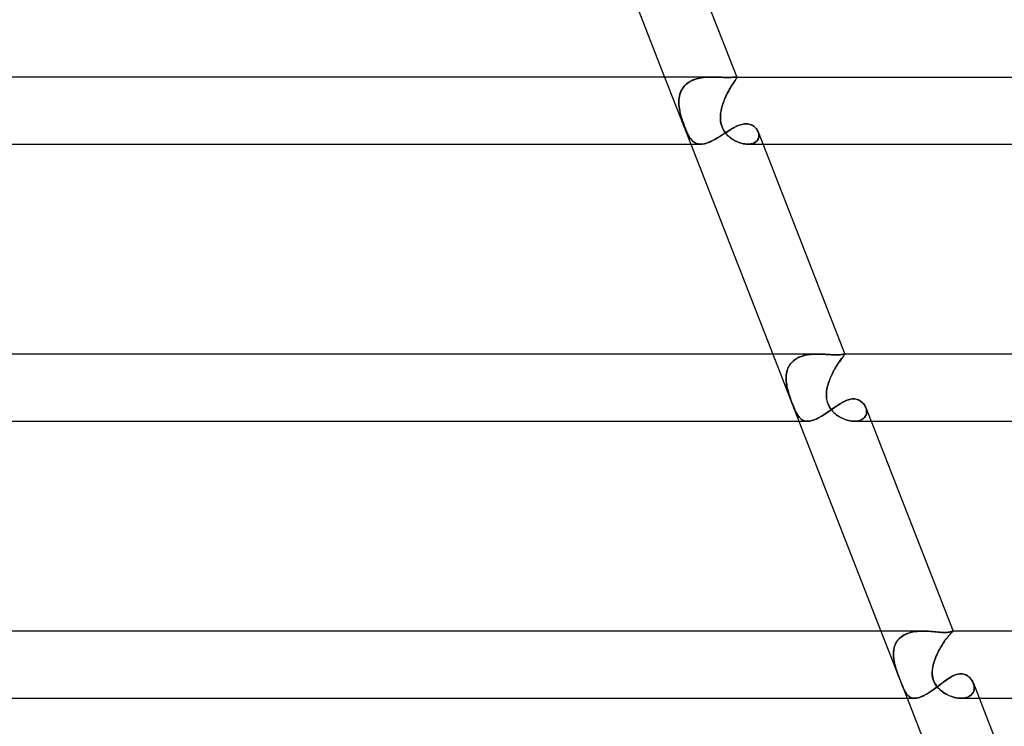
# Model space of a CAD drawing. Units: millimetres. Extents: x -535 to 535, y -2 to 330.
# Drawn here: x 258 to 316, y 81 to 123 of the extents above; entities that cross this region are included whole.
import ezdxf

# ---------------------------------------------------------------- set-up
doc = ezdxf.new("R2010")
doc.units = ezdxf.units.MM
doc.layers.add('HIDDEN', color=7, linetype='Continuous')
doc.layers.add('THICK', color=7, linetype='Continuous')

msp = doc.modelspace()

# ---------------------------------------------------------------- linework, layer by layer
at = {"layer": 'HIDDEN'}
for p, q in [((296.265, 119.5), (297.827, 115.5)), ((297.457, 118.976), (297.528, 119.047)), ((297.554, 119.07), (297.477, 118.997)), ((297.528, 119.047), (297.605, 119.112)), ((297.639, 119.138), (297.554, 119.07)), ((297.605, 119.112), (297.687, 119.171)), ((297.73, 119.199), (297.639, 119.138)), ((297.687, 119.171), (297.774, 119.225)), ((297.828, 119.255), (297.73, 119.199)), ((297.774, 119.225), (297.866, 119.274)), ((297.931, 119.304), (297.828, 119.255)), ((297.866, 119.274), (297.961, 119.317)), ((298.038, 119.347), (297.931, 119.304)), ((297.961, 119.317), (298.059, 119.354)), ((298.149, 119.384), (298.038, 119.347)), ((298.059, 119.354), (298.159, 119.387)), ((298.264, 119.415), (298.149, 119.384)), ((298.159, 119.387), (298.262, 119.414)), ((298.262, 119.414), (298.366, 119.437)), ((298.38, 119.44), (298.264, 119.415)), ((298.366, 119.437), (298.471, 119.456)), ((298.5, 119.46), (298.38, 119.44)), ((298.471, 119.456), (298.578, 119.471)), ((298.62, 119.476), (298.5, 119.46)), ((298.578, 119.471), (298.684, 119.482)), ((298.742, 119.487), (298.62, 119.476)), ((298.684, 119.482), (298.791, 119.491)), ((298.864, 119.495), (298.742, 119.487)), ((298.791, 119.491), (298.897, 119.496)), ((298.986, 119.499), (298.864, 119.495)), ((298.897, 119.496), (299.003, 119.499)), ((299.107, 119.5), (298.986, 119.499)), ((299.003, 119.499), (299.107, 119.5)), ((299.252, 119.499), (299.107, 119.5)), ((299.394, 119.495), (299.252, 119.499)), ((299.533, 119.49), (299.394, 119.495)), ((299.668, 119.484), (299.533, 119.49)), ((299.797, 119.479), (299.668, 119.484)), ((299.921, 119.476), (299.797, 119.479)), ((300.037, 119.475), (299.921, 119.476)), ((300.115, 119.475), (300.037, 119.475)), ((300.189, 119.477), (300.115, 119.475)), ((300.256, 119.48), (300.189, 119.477)), ((300.316, 119.484), (300.256, 119.48)), ((300.263, 118.989), (300.307, 119.06)), ((300.335, 119.102), (300.288, 119.029)), ((300.307, 119.06), (300.349, 119.124)), ((300.37, 119.489), (300.316, 119.484)), ((300.379, 119.169), (300.335, 119.102)), ((300.349, 119.124), (300.388, 119.183)), ((300.416, 119.493), (300.37, 119.489)), ((300.419, 119.229), (300.379, 119.169)), ((300.388, 119.183), (300.424, 119.237)), ((300.457, 119.496), (300.416, 119.493)), ((300.455, 119.283), (300.419, 119.229)), ((300.424, 119.237), (300.457, 119.285)), ((300.487, 119.33), (300.455, 119.283)), ((300.49, 119.499), (300.457, 119.496)), ((300.457, 119.285), (300.485, 119.327)), ((300.485, 119.327), (300.509, 119.363)), ((300.514, 119.37), (300.487, 119.33)), ((300.518, 119.5), (300.49, 119.499)), ((300.509, 119.363), (300.53, 119.395)), ((300.535, 119.404), (300.514, 119.37)), ((300.53, 119.5), (300.518, 119.5)), ((300.518, 119.5), (300.53, 119.5)), ((300.54, 119.499), (300.53, 119.5)), ((300.53, 119.5), (300.541, 119.499)), ((300.53, 119.395), (300.546, 119.421)), ((300.552, 119.432), (300.535, 119.404)), ((300.549, 119.497), (300.54, 119.499)), ((300.541, 119.499), (300.55, 119.497)), ((300.546, 119.421), (300.557, 119.443)), ((300.556, 119.494), (300.549, 119.497)), ((300.55, 119.497), (300.557, 119.494)), ((300.562, 119.455), (300.552, 119.432)), ((300.561, 119.49), (300.556, 119.494)), ((300.557, 119.494), (300.562, 119.49)), ((300.557, 119.443), (300.564, 119.461)), ((300.559, 119.5), (300.565, 119.484)), ((300.565, 119.486), (300.561, 119.49)), ((300.562, 119.49), (300.565, 119.485)), ((300.567, 119.472), (300.562, 119.455)), ((300.564, 119.461), (300.567, 119.475)), ((300.567, 119.475), (300.565, 119.486)), ((300.565, 119.485), (300.567, 119.472)), ((297.147, 118.357), (297.171, 118.457)), ((297.171, 118.457), (297.147, 118.356)), ((297.203, 118.556), (297.171, 118.457)), ((297.171, 118.457), (297.202, 118.553)), ((297.202, 118.553), (297.239, 118.645)), ((297.242, 118.652), (297.203, 118.556)), ((297.239, 118.645), (297.283, 118.734)), ((297.289, 118.745), (297.242, 118.652)), ((297.283, 118.734), (297.334, 118.819)), ((297.343, 118.833), (297.289, 118.745)), ((297.334, 118.819), (297.393, 118.9)), ((297.406, 118.917), (297.343, 118.833)), ((297.393, 118.9), (297.457, 118.976)), ((297.477, 118.997), (297.406, 118.917)), ((299.922, 118.367), (299.97, 118.467)), ((299.978, 118.483), (299.928, 118.379)), ((299.97, 118.467), (300.019, 118.564)), ((300.03, 118.585), (299.978, 118.483)), ((300.019, 118.564), (300.069, 118.657)), ((300.082, 118.682), (300.03, 118.585)), ((300.069, 118.657), (300.118, 118.747)), ((300.135, 118.776), (300.082, 118.682)), ((300.118, 118.747), (300.168, 118.832)), ((300.187, 118.865), (300.135, 118.776)), ((300.168, 118.832), (300.216, 118.914)), ((300.238, 118.95), (300.187, 118.865)), ((300.216, 118.914), (300.263, 118.989)), ((300.288, 119.029), (300.238, 118.95)), ((297.114, 118.046), (297.119, 118.152)), ((297.119, 118.148), (297.114, 118.042)), ((297.115, 117.939), (297.114, 118.046)), ((297.114, 118.042), (297.115, 117.934)), ((297.12, 117.83), (297.115, 117.939)), ((297.115, 117.934), (297.121, 117.826)), ((297.119, 118.152), (297.13, 118.255)), ((297.13, 118.253), (297.119, 118.148)), ((297.13, 118.255), (297.147, 118.357)), ((297.147, 118.356), (297.13, 118.253)), ((299.712, 117.834), (299.749, 117.944)), ((299.75, 117.947), (299.713, 117.836)), ((299.749, 117.944), (299.788, 118.052)), ((299.79, 118.057), (299.75, 117.947)), ((299.788, 118.052), (299.83, 118.159)), ((299.833, 118.166), (299.79, 118.057)), ((299.83, 118.159), (299.875, 118.264)), ((299.879, 118.274), (299.833, 118.166)), ((299.875, 118.264), (299.922, 118.367)), ((299.928, 118.379), (299.879, 118.274)), ((297.131, 117.721), (297.12, 117.83)), ((297.121, 117.826), (297.132, 117.718)), ((297.147, 117.611), (297.131, 117.721)), ((297.132, 117.718), (297.147, 117.609)), ((297.166, 117.5), (297.147, 117.611)), ((297.147, 117.609), (297.166, 117.5)), ((297.189, 117.39), (297.166, 117.5)), ((297.166, 117.5), (297.181, 117.427)), ((297.181, 117.427), (297.197, 117.355)), ((297.216, 117.28), (297.189, 117.39)), ((297.197, 117.355), (297.215, 117.282)), ((297.215, 117.282), (297.234, 117.21)), ((299.595, 117.282), (299.589, 117.21)), ((299.595, 117.28), (299.608, 117.39)), ((299.603, 117.355), (299.595, 117.282)), ((299.614, 117.427), (299.603, 117.355)), ((299.608, 117.39), (299.627, 117.5)), ((299.627, 117.5), (299.614, 117.427)), ((299.627, 117.5), (299.651, 117.612)), ((299.651, 117.612), (299.627, 117.5)), ((299.651, 117.612), (299.68, 117.724)), ((299.68, 117.724), (299.651, 117.612)), ((299.713, 117.836), (299.68, 117.724)), ((299.68, 117.724), (299.712, 117.834)), ((297.245, 117.17), (297.216, 117.28)), ((297.234, 117.21), (297.254, 117.138)), ((297.277, 117.06), (297.245, 117.17)), ((297.254, 117.138), (297.277, 117.061)), ((297.277, 117.061), (297.303, 116.977)), ((297.311, 116.951), (297.277, 117.06)), ((297.303, 116.977), (297.333, 116.886)), ((297.347, 116.843), (297.311, 116.951)), ((297.333, 116.886), (297.365, 116.791)), ((297.384, 116.737), (297.347, 116.843)), ((297.365, 116.791), (297.401, 116.691)), ((297.422, 116.633), (297.384, 116.737)), ((299.589, 117.21), (299.586, 117.138)), ((299.586, 117.06), (299.587, 117.17)), ((299.586, 117.138), (299.586, 117.061)), ((299.586, 117.061), (299.589, 116.977)), ((299.591, 116.951), (299.586, 117.06)), ((299.587, 117.17), (299.595, 117.28)), ((299.589, 116.977), (299.598, 116.886)), ((299.604, 116.843), (299.591, 116.951)), ((299.598, 116.886), (299.612, 116.791)), ((299.624, 116.737), (299.604, 116.843)), ((299.612, 116.791), (299.635, 116.691)), ((299.651, 116.633), (299.624, 116.737)), ((300.859, 116.682), (300.946, 116.701)), ((300.946, 116.701), (301.032, 116.712)), ((301.032, 116.712), (301.114, 116.716)), ((301.114, 116.716), (301.203, 116.712)), ((301.203, 116.712), (301.286, 116.698)), ((301.286, 116.698), (301.365, 116.676)), ((297.401, 116.691), (297.44, 116.588)), ((297.461, 116.531), (297.422, 116.633)), ((297.44, 116.588), (297.481, 116.482)), ((297.501, 116.431), (297.461, 116.531)), ((297.481, 116.482), (297.522, 116.381)), ((297.542, 116.335), (297.501, 116.431)), ((297.522, 116.381), (297.563, 116.285)), ((297.581, 116.244), (297.542, 116.335)), ((297.563, 116.285), (297.605, 116.193)), ((297.621, 116.159), (297.581, 116.244)), ((297.605, 116.193), (297.646, 116.107)), ((297.66, 116.08), (297.621, 116.159)), ((299.635, 116.691), (299.666, 116.588)), ((299.687, 116.531), (299.651, 116.633)), ((299.666, 116.588), (299.707, 116.482)), ((299.731, 116.431), (299.687, 116.531)), ((299.707, 116.482), (299.756, 116.381)), ((299.722, 116.069), (299.814, 116.128)), ((299.782, 116.335), (299.731, 116.431)), ((299.756, 116.381), (299.813, 116.285)), ((299.84, 116.244), (299.782, 116.335)), ((299.813, 116.285), (299.876, 116.193)), ((299.814, 116.128), (299.905, 116.186)), ((299.903, 116.159), (299.84, 116.244)), ((299.876, 116.193), (299.946, 116.107)), ((299.97, 116.08), (299.903, 116.159)), ((299.905, 116.186), (299.995, 116.244)), ((299.995, 116.244), (300.084, 116.301)), ((300.084, 116.301), (300.172, 116.355)), ((300.172, 116.355), (300.259, 116.408)), ((300.259, 116.408), (300.345, 116.458)), ((300.345, 116.458), (300.431, 116.505)), ((300.431, 116.505), (300.515, 116.549)), ((300.515, 116.549), (300.6, 116.589)), ((300.6, 116.589), (300.686, 116.625)), ((300.686, 116.625), (300.773, 116.656)), ((300.773, 116.656), (300.859, 116.682)), ((301.365, 116.676), (301.439, 116.647)), ((301.439, 116.647), (301.509, 116.61)), ((301.509, 116.61), (301.573, 116.568)), ((301.573, 116.568), (301.631, 116.521)), ((301.631, 116.521), (301.684, 116.469)), ((301.684, 116.469), (301.731, 116.414)), ((301.731, 116.414), (301.772, 116.355)), ((301.772, 116.355), (301.807, 116.294)), ((301.807, 116.294), (301.835, 116.232)), ((301.835, 116.232), (301.857, 116.168)), ((301.856, 116.17), (301.835, 116.231)), ((301.87, 116.109), (301.856, 116.17)), ((301.857, 116.168), (301.871, 116.104)), ((297.646, 116.107), (297.689, 116.026)), ((297.699, 116.007), (297.66, 116.08)), ((297.689, 116.026), (297.732, 115.95)), ((297.738, 115.94), (297.699, 116.007)), ((297.732, 115.95), (297.776, 115.88)), ((297.777, 115.878), (297.738, 115.94)), ((297.776, 115.88), (297.821, 115.816)), ((297.817, 115.821), (297.777, 115.878)), ((297.858, 115.768), (297.817, 115.821)), ((297.821, 115.816), (297.867, 115.757)), ((297.902, 115.719), (297.858, 115.768)), ((297.867, 115.757), (297.916, 115.704)), ((297.947, 115.675), (297.902, 115.719)), ((297.916, 115.704), (297.967, 115.657)), ((297.994, 115.635), (297.947, 115.675)), ((297.967, 115.657), (298.02, 115.616)), ((298.043, 115.6), (297.994, 115.635)), ((298.02, 115.616), (298.076, 115.581)), ((298.095, 115.571), (298.043, 115.6)), ((298.076, 115.581), (298.134, 115.552)), ((298.15, 115.546), (298.095, 115.571)), ((298.134, 115.552), (298.196, 115.53)), ((298.208, 115.526), (298.15, 115.546)), ((298.196, 115.53), (298.261, 115.513)), ((298.268, 115.512), (298.208, 115.526)), ((298.552, 115.512), (298.633, 115.528)), ((298.633, 115.528), (298.716, 115.55)), ((298.716, 115.55), (298.803, 115.577)), ((298.803, 115.577), (298.891, 115.61)), ((298.891, 115.61), (298.981, 115.648)), ((298.981, 115.648), (299.072, 115.691)), ((299.072, 115.691), (299.164, 115.737)), ((299.164, 115.737), (299.257, 115.787)), ((299.257, 115.787), (299.351, 115.84)), ((299.351, 115.84), (299.445, 115.895)), ((299.445, 115.895), (299.538, 115.952)), ((299.538, 115.952), (299.63, 116.01)), ((299.63, 116.01), (299.722, 116.069)), ((299.946, 116.107), (300.022, 116.026)), ((300.041, 116.007), (299.97, 116.08)), ((300.022, 116.026), (300.102, 115.95)), ((300.114, 115.94), (300.041, 116.007)), ((300.102, 115.95), (300.187, 115.88)), ((300.19, 115.878), (300.114, 115.94)), ((300.187, 115.88), (300.276, 115.816)), ((300.268, 115.821), (300.19, 115.878)), ((300.349, 115.768), (300.268, 115.821)), ((300.276, 115.816), (300.367, 115.757)), ((300.433, 115.719), (300.349, 115.768)), ((300.367, 115.757), (300.46, 115.704)), ((300.518, 115.675), (300.433, 115.719)), ((300.46, 115.704), (300.555, 115.657)), ((300.604, 115.635), (300.518, 115.675)), ((300.555, 115.657), (300.651, 115.616)), ((300.692, 115.6), (300.604, 115.635)), ((300.651, 115.616), (300.747, 115.581)), ((300.78, 115.571), (300.692, 115.6)), ((300.747, 115.581), (300.843, 115.552)), ((300.868, 115.546), (300.78, 115.571)), ((300.843, 115.552), (300.938, 115.53)), ((300.956, 115.526), (300.868, 115.546)), ((300.938, 115.53), (301.032, 115.513)), ((301.043, 115.512), (300.956, 115.526)), ((301.458, 115.528), (301.38, 115.512)), ((301.388, 115.513), (301.468, 115.53)), ((301.53, 115.55), (301.458, 115.528)), ((301.468, 115.53), (301.542, 115.554)), ((301.597, 115.578), (301.53, 115.55)), ((301.542, 115.554), (301.61, 115.584)), ((301.659, 115.612), (301.597, 115.578)), ((301.61, 115.584), (301.67, 115.62)), ((301.713, 115.652), (301.659, 115.612)), ((301.67, 115.62), (301.723, 115.661)), ((301.76, 115.697), (301.713, 115.652)), ((301.723, 115.661), (301.769, 115.707)), ((301.799, 115.746), (301.76, 115.697)), ((301.769, 115.707), (301.806, 115.757)), ((301.83, 115.799), (301.799, 115.746)), ((301.806, 115.757), (301.836, 115.811)), ((301.854, 115.856), (301.83, 115.799)), ((301.836, 115.811), (301.858, 115.868)), ((301.87, 115.916), (301.854, 115.856)), ((301.858, 115.868), (301.872, 115.926)), ((301.878, 116.047), (301.87, 116.109)), ((301.878, 115.978), (301.87, 115.916)), ((301.871, 116.104), (301.878, 116.041)), ((301.872, 115.926), (301.878, 115.986)), ((301.878, 115.986), (301.878, 116.047)), ((301.878, 116.041), (301.878, 115.978)), ((298.261, 115.513), (298.329, 115.503)), ((298.332, 115.503), (298.268, 115.512)), ((298.329, 115.503), (298.401, 115.5)), ((298.399, 115.5), (298.332, 115.503)), ((298.401, 115.5), (298.475, 115.503)), ((298.475, 115.503), (298.552, 115.512)), ((301.032, 115.513), (301.124, 115.503)), ((301.129, 115.503), (301.043, 115.512)), ((301.124, 115.503), (301.214, 115.5)), ((301.213, 115.5), (301.129, 115.503)), ((301.298, 115.503), (301.213, 115.5)), ((301.214, 115.5), (301.303, 115.503)), ((301.217, 115.5), (302.121, 115.5)), ((301.38, 115.512), (301.298, 115.503)), ((301.303, 115.503), (301.388, 115.513)), ((302.707, 103), (304.269, 99)), ((303.899, 102.565), (303.968, 102.625)), ((304.021, 102.664), (303.948, 102.608)), ((303.968, 102.625), (304.043, 102.68)), ((304.099, 102.716), (304.021, 102.664)), ((304.043, 102.68), (304.122, 102.73)), ((304.181, 102.764), (304.099, 102.716)), ((304.122, 102.73), (304.205, 102.776)), ((304.268, 102.806), (304.181, 102.764)), ((304.205, 102.776), (304.291, 102.817)), ((304.358, 102.844), (304.268, 102.806)), ((304.291, 102.817), (304.381, 102.853)), ((304.451, 102.877), (304.358, 102.844)), ((304.381, 102.853), (304.473, 102.884)), ((304.547, 102.906), (304.451, 102.877)), ((304.473, 102.884), (304.568, 102.912)), ((304.645, 102.93), (304.547, 102.906)), ((304.568, 102.912), (304.664, 102.935)), ((304.745, 102.951), (304.645, 102.93)), ((304.664, 102.935), (304.762, 102.954)), ((304.846, 102.967), (304.745, 102.951)), ((304.762, 102.954), (304.861, 102.969)), ((304.948, 102.98), (304.846, 102.967)), ((304.861, 102.969), (304.961, 102.981)), ((305.051, 102.989), (304.948, 102.98)), ((304.961, 102.981), (305.061, 102.99)), ((305.155, 102.995), (305.051, 102.989)), ((305.061, 102.99), (305.162, 102.996)), ((305.259, 102.999), (305.155, 102.995)), ((305.162, 102.996), (305.262, 102.999)), ((305.362, 103), (305.259, 102.999)), ((305.262, 102.999), (305.363, 103)), ((305.475, 102.999), (305.362, 103)), ((305.587, 102.996), (305.475, 102.999)), ((305.697, 102.991), (305.587, 102.996)), ((305.806, 102.985), (305.697, 102.991)), ((305.913, 102.978), (305.806, 102.985)), ((306.018, 102.971), (305.913, 102.978)), ((306.12, 102.965), (306.018, 102.971)), ((306.219, 102.959), (306.12, 102.965)), ((306.313, 102.955), (306.219, 102.959)), ((306.403, 102.952), (306.313, 102.955)), ((306.489, 102.951), (306.403, 102.952)), ((306.572, 102.952), (306.489, 102.951)), ((306.648, 102.955), (306.572, 102.952)), ((306.715, 102.96), (306.648, 102.955)), ((306.773, 102.966), (306.715, 102.96)), ((306.758, 102.663), (306.717, 102.607)), ((306.728, 102.621), (306.768, 102.677)), ((306.797, 102.715), (306.758, 102.663)), ((306.768, 102.677), (306.806, 102.727)), ((306.823, 102.973), (306.773, 102.966)), ((306.833, 102.763), (306.797, 102.715)), ((306.806, 102.727), (306.841, 102.773)), ((306.865, 102.979), (306.823, 102.973)), ((306.866, 102.805), (306.833, 102.763)), ((306.841, 102.773), (306.873, 102.814)), ((306.901, 102.986), (306.865, 102.979)), ((306.896, 102.843), (306.866, 102.805)), ((306.873, 102.814), (306.901, 102.85)), ((306.923, 102.877), (306.896, 102.843)), ((306.931, 102.991), (306.901, 102.986)), ((306.901, 102.85), (306.927, 102.882)), ((306.945, 102.905), (306.923, 102.877)), ((306.927, 102.882), (306.949, 102.91)), ((306.955, 102.996), (306.931, 102.991)), ((306.965, 102.93), (306.945, 102.905)), ((306.949, 102.91), (306.967, 102.933)), ((306.975, 102.999), (306.955, 102.996)), ((306.98, 102.95), (306.965, 102.93)), ((306.967, 102.933), (306.982, 102.952)), ((306.989, 103), (306.975, 102.999)), ((306.992, 102.966), (306.98, 102.95)), ((306.982, 102.952), (306.993, 102.968)), ((306.993, 103), (306.989, 103)), ((306.989, 103), (306.993, 103)), ((307, 102.979), (306.992, 102.966)), ((306.996, 102.999), (306.993, 103)), ((306.993, 103), (306.996, 102.999)), ((306.993, 102.968), (307, 102.98)), ((306.998, 102.999), (306.996, 102.999)), ((306.996, 102.999), (306.998, 102.999)), ((307, 102.998), (306.998, 102.999)), ((306.998, 102.999), (307, 102.998)), ((307.002, 102.997), (307, 102.998)), ((307, 102.998), (307.002, 102.997)), ((307, 102.98), (307.004, 102.989)), ((307.003, 102.989), (307, 102.979)), ((307.003, 102.995), (307.002, 102.997)), ((307.002, 102.997), (307.003, 102.995)), ((307.004, 102.989), (307.003, 102.995)), ((307.003, 102.995), (307.003, 102.989)), ((303.546, 101.948), (303.569, 102.035)), ((303.59, 102.098), (303.563, 102.013)), ((303.569, 102.035), (303.599, 102.121)), ((303.624, 102.181), (303.59, 102.098)), ((303.599, 102.121), (303.634, 102.204)), ((303.663, 102.261), (303.624, 102.181)), ((303.634, 102.204), (303.676, 102.284)), ((303.708, 102.338), (303.663, 102.261)), ((303.676, 102.284), (303.723, 102.36)), ((303.759, 102.411), (303.708, 102.338)), ((303.723, 102.36), (303.776, 102.432)), ((303.816, 102.48), (303.759, 102.411)), ((303.776, 102.432), (303.835, 102.501)), ((303.879, 102.546), (303.816, 102.48)), ((303.835, 102.501), (303.899, 102.565)), ((303.948, 102.608), (303.879, 102.546)), ((306.393, 102.097), (306.346, 102.012)), ((306.357, 102.032), (306.405, 102.117)), ((306.441, 102.18), (306.393, 102.097)), ((306.405, 102.117), (306.453, 102.2)), ((306.489, 102.26), (306.441, 102.18)), ((306.453, 102.2), (306.501, 102.28)), ((306.536, 102.336), (306.489, 102.26)), ((306.501, 102.28), (306.549, 102.356)), ((306.583, 102.41), (306.536, 102.336)), ((306.549, 102.356), (306.595, 102.429)), ((306.629, 102.479), (306.583, 102.41)), ((306.595, 102.429), (306.641, 102.497)), ((306.674, 102.545), (306.629, 102.479)), ((306.641, 102.497), (306.685, 102.561)), ((306.717, 102.607), (306.674, 102.545)), ((306.685, 102.561), (306.728, 102.621)), ((303.504, 101.578), (303.507, 101.673)), ((303.506, 101.656), (303.504, 101.563)), ((303.505, 101.483), (303.504, 101.578)), ((303.504, 101.563), (303.506, 101.47)), ((303.511, 101.387), (303.505, 101.483)), ((303.512, 101.747), (303.506, 101.656)), ((303.506, 101.47), (303.512, 101.376)), ((303.507, 101.673), (303.514, 101.766)), ((303.524, 101.838), (303.512, 101.747)), ((303.514, 101.766), (303.527, 101.858)), ((303.541, 101.926), (303.524, 101.838)), ((303.527, 101.858), (303.546, 101.948)), ((303.563, 102.013), (303.541, 101.926)), ((306.094, 101.469), (306.059, 101.375)), ((306.062, 101.385), (306.098, 101.481)), ((306.131, 101.562), (306.094, 101.469)), ((306.098, 101.481), (306.137, 101.576)), ((306.171, 101.655), (306.131, 101.562)), ((306.137, 101.576), (306.178, 101.671)), ((306.212, 101.747), (306.171, 101.655)), ((306.178, 101.671), (306.22, 101.764)), ((306.256, 101.837), (306.212, 101.747)), ((306.22, 101.764), (306.265, 101.855)), ((306.3, 101.925), (306.256, 101.837)), ((306.265, 101.855), (306.31, 101.945)), ((306.346, 102.012), (306.3, 101.925)), ((306.31, 101.945), (306.357, 102.032)), ((303.521, 101.29), (303.511, 101.387)), ((303.512, 101.376), (303.522, 101.282)), ((303.535, 101.193), (303.521, 101.29)), ((303.522, 101.282), (303.536, 101.188)), ((303.552, 101.097), (303.535, 101.193)), ((303.536, 101.188), (303.552, 101.094)), ((303.572, 101), (303.552, 101.097)), ((303.552, 101.094), (303.572, 101)), ((303.595, 100.9), (303.572, 101)), ((303.572, 101), (303.593, 100.906)), ((303.593, 100.906), (303.618, 100.812)), ((303.621, 100.8), (303.595, 100.9)), ((305.915, 100.8), (305.93, 100.9)), ((305.931, 100.906), (305.917, 100.812)), ((305.93, 100.9), (305.95, 101)), ((305.95, 101), (305.931, 100.906)), ((305.95, 101), (305.973, 101.096)), ((305.972, 101.094), (305.95, 101)), ((305.998, 101.188), (305.972, 101.094)), ((305.973, 101.096), (305.999, 101.193)), ((306.027, 101.281), (305.998, 101.188)), ((305.999, 101.193), (306.029, 101.289)), ((306.059, 101.375), (306.027, 101.281)), ((306.029, 101.289), (306.062, 101.385)), ((303.618, 100.812), (303.644, 100.718)), ((303.649, 100.701), (303.621, 100.8)), ((303.644, 100.718), (303.673, 100.622)), ((303.68, 100.601), (303.649, 100.701)), ((303.673, 100.622), (303.705, 100.524)), ((303.712, 100.501), (303.68, 100.601)), ((303.705, 100.524), (303.738, 100.425)), ((303.745, 100.402), (303.712, 100.501)), ((303.738, 100.425), (303.773, 100.325)), ((303.78, 100.304), (303.745, 100.402)), ((303.773, 100.325), (303.809, 100.224)), ((303.815, 100.208), (303.78, 100.304)), ((305.899, 100.601), (305.904, 100.701)), ((305.9, 100.622), (305.899, 100.524)), ((305.9, 100.501), (305.899, 100.601)), ((305.899, 100.524), (305.904, 100.425)), ((305.906, 100.718), (305.9, 100.622)), ((305.906, 100.402), (305.9, 100.501)), ((305.904, 100.701), (305.915, 100.8)), ((305.904, 100.425), (305.916, 100.325)), ((305.917, 100.812), (305.906, 100.718)), ((305.919, 100.304), (305.906, 100.402)), ((305.916, 100.325), (305.935, 100.224)), ((305.938, 100.208), (305.919, 100.304)), ((307.133, 100.255), (307.211, 100.282)), ((307.211, 100.282), (307.287, 100.304)), ((307.287, 100.304), (307.363, 100.321)), ((307.363, 100.321), (307.438, 100.33)), ((307.438, 100.33), (307.511, 100.334)), ((307.511, 100.334), (307.591, 100.329)), ((307.591, 100.329), (307.669, 100.317)), ((307.669, 100.317), (307.743, 100.297)), ((307.743, 100.297), (307.813, 100.27)), ((303.809, 100.224), (303.847, 100.124)), ((303.851, 100.114), (303.815, 100.208)), ((303.847, 100.124), (303.884, 100.027)), ((303.886, 100.022), (303.851, 100.114)), ((303.884, 100.027), (303.921, 99.934)), ((303.921, 99.933), (303.886, 100.022)), ((303.921, 99.934), (303.958, 99.844)), ((303.957, 99.847), (303.921, 99.933)), ((303.992, 99.763), (303.957, 99.847)), ((303.958, 99.844), (303.994, 99.758)), ((304.028, 99.683), (303.992, 99.763)), ((303.994, 99.758), (304.031, 99.675)), ((305.935, 100.224), (305.961, 100.124)), ((305.965, 100.114), (305.938, 100.208)), ((305.961, 100.124), (305.995, 100.027)), ((305.997, 100.022), (305.965, 100.114)), ((305.995, 100.027), (306.037, 99.934)), ((306.037, 99.933), (305.997, 100.022)), ((306.037, 99.934), (306.085, 99.844)), ((306.083, 99.847), (306.037, 99.933)), ((306.136, 99.763), (306.083, 99.847)), ((306.085, 99.844), (306.14, 99.758)), ((306.195, 99.683), (306.136, 99.763)), ((306.14, 99.758), (306.201, 99.675)), ((306.151, 99.652), (306.237, 99.711)), ((306.237, 99.711), (306.322, 99.771)), ((306.322, 99.771), (306.406, 99.829)), ((306.406, 99.829), (306.489, 99.887)), ((306.489, 99.887), (306.572, 99.943)), ((306.572, 99.943), (306.654, 99.996)), ((306.654, 99.996), (306.735, 100.048)), ((306.735, 100.048), (306.816, 100.097)), ((306.816, 100.097), (306.896, 100.142)), ((306.896, 100.142), (306.976, 100.184)), ((306.976, 100.184), (307.055, 100.222)), ((307.055, 100.222), (307.133, 100.255)), ((307.813, 100.27), (307.88, 100.236)), ((307.88, 100.236), (307.942, 100.197)), ((307.942, 100.197), (308, 100.152)), ((308, 100.152), (308.054, 100.104)), ((308.054, 100.104), (308.102, 100.051)), ((308.102, 100.051), (308.146, 99.995)), ((308.146, 99.995), (308.185, 99.936)), ((308.185, 99.936), (308.218, 99.875)), ((308.218, 99.875), (308.245, 99.813)), ((308.265, 99.756), (308.244, 99.817)), ((308.245, 99.813), (308.267, 99.751)), ((308.281, 99.694), (308.265, 99.756)), ((308.267, 99.751), (308.282, 99.688)), ((308.291, 99.631), (308.281, 99.694)), ((304.063, 99.607), (304.028, 99.683)), ((304.031, 99.675), (304.068, 99.596)), ((304.098, 99.536), (304.063, 99.607)), ((304.068, 99.596), (304.104, 99.522)), ((304.133, 99.469), (304.098, 99.536)), ((304.104, 99.522), (304.141, 99.453)), ((304.168, 99.407), (304.133, 99.469)), ((304.141, 99.453), (304.179, 99.389)), ((304.204, 99.349), (304.168, 99.407)), ((304.179, 99.389), (304.217, 99.329)), ((304.241, 99.296), (304.204, 99.349)), ((304.217, 99.329), (304.257, 99.274)), ((304.279, 99.247), (304.241, 99.296)), ((304.257, 99.274), (304.298, 99.224)), ((304.318, 99.202), (304.279, 99.247)), ((304.298, 99.224), (304.341, 99.178)), ((304.359, 99.161), (304.318, 99.202)), ((304.341, 99.178), (304.386, 99.138)), ((304.402, 99.125), (304.359, 99.161)), ((304.386, 99.138), (304.433, 99.102)), ((304.447, 99.093), (304.402, 99.125)), ((305.209, 99.097), (305.29, 99.131)), ((305.29, 99.131), (305.373, 99.17)), ((305.373, 99.17), (305.458, 99.213)), ((305.458, 99.213), (305.544, 99.26)), ((305.544, 99.26), (305.631, 99.31)), ((305.631, 99.31), (305.717, 99.363)), ((305.717, 99.363), (305.804, 99.417)), ((305.804, 99.417), (305.891, 99.474)), ((305.891, 99.474), (305.978, 99.533)), ((305.978, 99.533), (306.065, 99.592)), ((306.065, 99.592), (306.151, 99.652)), ((306.258, 99.607), (306.195, 99.683)), ((306.201, 99.675), (306.268, 99.596)), ((306.326, 99.536), (306.258, 99.607)), ((306.268, 99.596), (306.34, 99.522)), ((306.398, 99.469), (306.326, 99.536)), ((306.34, 99.522), (306.416, 99.453)), ((306.472, 99.407), (306.398, 99.469)), ((306.416, 99.453), (306.496, 99.389)), ((306.549, 99.349), (306.472, 99.407)), ((306.496, 99.389), (306.579, 99.329)), ((306.629, 99.296), (306.549, 99.349)), ((306.579, 99.329), (306.664, 99.274)), ((306.71, 99.247), (306.629, 99.296)), ((306.664, 99.274), (306.752, 99.224)), ((306.793, 99.202), (306.71, 99.247)), ((306.752, 99.224), (306.841, 99.178)), ((306.878, 99.161), (306.793, 99.202)), ((306.841, 99.178), (306.932, 99.138)), ((306.964, 99.125), (306.878, 99.161)), ((306.932, 99.138), (307.024, 99.102)), ((307.051, 99.093), (306.964, 99.125)), ((307.959, 99.073), (308.023, 99.105)), ((308.074, 99.137), (308.016, 99.101)), ((308.023, 99.105), (308.08, 99.142)), ((308.126, 99.179), (308.074, 99.137)), ((308.08, 99.142), (308.131, 99.184)), ((308.171, 99.224), (308.126, 99.179)), ((308.131, 99.184), (308.176, 99.23)), ((308.208, 99.273), (308.171, 99.224)), ((308.176, 99.23), (308.213, 99.28)), ((308.239, 99.326), (308.208, 99.273)), ((308.213, 99.28), (308.243, 99.334)), ((308.263, 99.382), (308.239, 99.326)), ((308.243, 99.334), (308.266, 99.39)), ((308.281, 99.441), (308.263, 99.382)), ((308.266, 99.39), (308.282, 99.448)), ((308.291, 99.501), (308.281, 99.441)), ((308.282, 99.688), (308.291, 99.625)), ((308.282, 99.448), (308.292, 99.508)), ((308.294, 99.569), (308.291, 99.631)), ((308.291, 99.625), (308.294, 99.563)), ((308.294, 99.563), (308.291, 99.501)), ((308.292, 99.508), (308.294, 99.569)), ((304.433, 99.102), (304.482, 99.072)), ((304.495, 99.065), (304.447, 99.093)), ((304.482, 99.072), (304.534, 99.047)), ((304.544, 99.042), (304.495, 99.065)), ((304.534, 99.047), (304.589, 99.027)), ((304.597, 99.024), (304.544, 99.042)), ((304.589, 99.027), (304.647, 99.012)), ((304.652, 99.011), (304.597, 99.024)), ((304.647, 99.012), (304.707, 99.003)), ((304.71, 99.003), (304.652, 99.011)), ((304.707, 99.003), (304.771, 99)), ((304.771, 99), (304.71, 99.003)), ((304.771, 99), (304.837, 99.002)), ((304.837, 99.002), (304.905, 99.01)), ((304.905, 99.01), (304.977, 99.024)), ((304.977, 99.024), (305.052, 99.043)), ((305.052, 99.043), (305.129, 99.067)), ((305.129, 99.067), (305.209, 99.097)), ((307.024, 99.102), (307.116, 99.072)), ((307.139, 99.065), (307.051, 99.093)), ((307.116, 99.072), (307.208, 99.047)), ((307.226, 99.042), (307.139, 99.065)), ((307.208, 99.047), (307.3, 99.027)), ((307.313, 99.024), (307.226, 99.042)), ((307.3, 99.027), (307.39, 99.012)), ((307.398, 99.011), (307.313, 99.024)), ((307.39, 99.012), (307.479, 99.003)), ((307.483, 99.003), (307.398, 99.011)), ((307.479, 99.003), (307.566, 99)), ((307.566, 99), (307.483, 99.003)), ((307.566, 99), (307.652, 99.003)), ((307.65, 99.002), (307.566, 99)), ((307.572, 99), (308.563, 99)), ((307.732, 99.011), (307.65, 99.002)), ((307.652, 99.003), (307.735, 99.011)), ((307.81, 99.025), (307.732, 99.011)), ((307.735, 99.011), (307.815, 99.026)), ((307.884, 99.045), (307.81, 99.025)), ((307.815, 99.026), (307.89, 99.047)), ((307.953, 99.07), (307.884, 99.045)), ((307.89, 99.047), (307.959, 99.073)), ((308.016, 99.101), (307.953, 99.07)), ((309.149, 86.5), (310.711, 82.5)), ((310.372, 86.166), (310.458, 86.226)), ((310.455, 86.224), (310.378, 86.171)), ((310.537, 86.272), (310.455, 86.224)), ((310.458, 86.226), (310.551, 86.28)), ((310.624, 86.315), (310.537, 86.272)), ((310.551, 86.28), (310.649, 86.327)), ((310.714, 86.354), (310.624, 86.315)), ((310.649, 86.327), (310.75, 86.367)), ((310.809, 86.387), (310.714, 86.354)), ((310.75, 86.367), (310.855, 86.402)), ((310.907, 86.416), (310.809, 86.387)), ((310.855, 86.402), (310.963, 86.43)), ((311.007, 86.44), (310.907, 86.416)), ((310.963, 86.43), (311.074, 86.453)), ((311.109, 86.46), (311.007, 86.44)), ((311.074, 86.453), (311.186, 86.471)), ((311.212, 86.475), (311.109, 86.46)), ((311.186, 86.471), (311.299, 86.485)), ((311.317, 86.486), (311.212, 86.475)), ((311.299, 86.485), (311.412, 86.493)), ((311.423, 86.494), (311.317, 86.486)), ((311.412, 86.493), (311.525, 86.498)), ((311.53, 86.499), (311.423, 86.494)), ((311.525, 86.498), (311.638, 86.5)), ((311.637, 86.5), (311.53, 86.499)), ((311.755, 86.498), (311.637, 86.5)), ((311.873, 86.494), (311.755, 86.498)), ((311.99, 86.487), (311.873, 86.494)), ((312.105, 86.479), (311.99, 86.487)), ((312.22, 86.469), (312.105, 86.479)), ((312.332, 86.459), (312.22, 86.469)), ((312.443, 86.448), (312.332, 86.459)), ((312.551, 86.439), (312.443, 86.448)), ((312.656, 86.43), (312.551, 86.439)), ((312.756, 86.423), (312.656, 86.43)), ((312.853, 86.419), (312.756, 86.423)), ((312.944, 86.417), (312.853, 86.419)), ((313.022, 86.419), (312.944, 86.417)), ((313.095, 86.423), (313.022, 86.419)), ((313.16, 86.429), (313.095, 86.423)), ((313.202, 86.241), (313.159, 86.189)), ((313.219, 86.437), (313.16, 86.429)), ((313.161, 86.191), (313.209, 86.25)), ((313.242, 86.288), (313.202, 86.241)), ((313.209, 86.25), (313.254, 86.302)), ((313.27, 86.447), (313.219, 86.437)), ((313.279, 86.33), (313.242, 86.288)), ((313.254, 86.302), (313.294, 86.347)), ((313.314, 86.457), (313.27, 86.447)), ((313.313, 86.367), (313.279, 86.33)), ((313.294, 86.347), (313.33, 86.385)), ((313.344, 86.4), (313.313, 86.367)), ((313.351, 86.468), (313.314, 86.457)), ((313.33, 86.385), (313.361, 86.417)), ((313.37, 86.427), (313.344, 86.4)), ((313.382, 86.478), (313.351, 86.468)), ((313.361, 86.417), (313.387, 86.443)), ((313.393, 86.449), (313.37, 86.427)), ((313.406, 86.487), (313.382, 86.478)), ((313.387, 86.443), (313.409, 86.464)), ((313.412, 86.467), (313.393, 86.449)), ((313.424, 86.494), (313.406, 86.487)), ((313.409, 86.464), (313.425, 86.48)), ((313.426, 86.481), (313.412, 86.467)), ((313.436, 86.498), (313.424, 86.494)), ((313.425, 86.48), (313.436, 86.491)), ((313.436, 86.491), (313.426, 86.481)), ((313.442, 86.5), (313.436, 86.498)), ((313.436, 86.491), (313.442, 86.497)), ((313.442, 86.497), (313.436, 86.491)), ((313.442, 86.497), (313.443, 86.5)), ((313.443, 86.5), (313.442, 86.5)), ((313.442, 86.5), (313.443, 86.5)), ((313.443, 86.5), (313.442, 86.497)), ((313.443, 86.5), (313.443, 86.5)), ((313.443, 86.5), (313.443, 86.5)), ((313.443, 86.5), (313.443, 86.5)), ((313.443, 86.5), (313.443, 86.5)), ((313.443, 86.5), (313.443, 86.5)), ((313.443, 86.5), (313.443, 86.5)), ((313.443, 86.5), (313.443, 86.5)), ((313.443, 86.5), (313.443, 86.5)), ((313.443, 86.5), (313.443, 86.5)), ((313.443, 86.5), (313.443, 86.5)), ((309.963, 85.59), (309.998, 85.686)), ((309.995, 85.68), (309.965, 85.597)), ((310.032, 85.761), (309.995, 85.68)), ((309.998, 85.686), (310.041, 85.779)), ((310.074, 85.839), (310.032, 85.761)), ((310.041, 85.779), (310.092, 85.867)), ((310.123, 85.913), (310.074, 85.839)), ((310.092, 85.867), (310.151, 85.951)), ((310.177, 85.983), (310.123, 85.913)), ((310.151, 85.951), (310.218, 86.029)), ((310.238, 86.05), (310.177, 85.983)), ((310.218, 86.029), (310.291, 86.101)), ((310.305, 86.113), (310.238, 86.05)), ((310.291, 86.101), (310.372, 86.166)), ((310.378, 86.171), (310.305, 86.113)), ((312.756, 85.613), (312.817, 85.711)), ((312.808, 85.697), (312.756, 85.613)), ((312.861, 85.779), (312.808, 85.697)), ((312.817, 85.711), (312.877, 85.804)), ((312.913, 85.857), (312.861, 85.779)), ((312.877, 85.804), (312.938, 85.893)), ((312.964, 85.932), (312.913, 85.857)), ((312.938, 85.893), (312.997, 85.977)), ((313.015, 86.002), (312.964, 85.932)), ((312.997, 85.977), (313.054, 86.055)), ((313.065, 86.069), (313.015, 86.002)), ((313.054, 86.055), (313.109, 86.126)), ((313.113, 86.131), (313.065, 86.069)), ((313.109, 86.126), (313.161, 86.191)), ((313.159, 86.189), (313.113, 86.131)), ((309.896, 85.173), (309.902, 85.281)), ((309.9, 85.246), (309.896, 85.155)), ((309.897, 85.064), (309.896, 85.173)), ((309.896, 85.155), (309.897, 85.063)), ((309.904, 84.953), (309.897, 85.064)), ((309.897, 85.063), (309.902, 84.97)), ((309.908, 85.336), (309.9, 85.246)), ((309.902, 85.281), (309.915, 85.387)), ((309.921, 85.425), (309.908, 85.336)), ((309.915, 85.387), (309.935, 85.49)), ((309.94, 85.512), (309.921, 85.425)), ((309.935, 85.49), (309.963, 85.59)), ((309.965, 85.597), (309.94, 85.512)), ((312.423, 84.963), (312.472, 85.077)), ((312.47, 85.072), (312.429, 84.978)), ((312.514, 85.166), (312.47, 85.072)), ((312.472, 85.077), (312.525, 85.189)), ((312.559, 85.258), (312.514, 85.166)), ((312.525, 85.189), (312.58, 85.299)), ((312.606, 85.349), (312.559, 85.258)), ((312.58, 85.299), (312.637, 85.406)), ((312.655, 85.439), (312.606, 85.349)), ((312.637, 85.406), (312.696, 85.512)), ((312.705, 85.527), (312.655, 85.439)), ((312.696, 85.512), (312.756, 85.613)), ((312.756, 85.613), (312.705, 85.527)), ((309.902, 84.97), (309.912, 84.876)), ((309.916, 84.841), (309.904, 84.953)), ((309.912, 84.876), (309.924, 84.782)), ((309.934, 84.727), (309.916, 84.841)), ((309.924, 84.782), (309.941, 84.688)), ((309.956, 84.614), (309.934, 84.727)), ((309.941, 84.688), (309.96, 84.594)), ((309.982, 84.5), (309.956, 84.614)), ((309.96, 84.594), (309.982, 84.5)), ((310.025, 84.343), (309.982, 84.5)), ((309.982, 84.5), (310.012, 84.389)), ((312.234, 84.343), (312.267, 84.5)), ((312.267, 84.5), (312.242, 84.389)), ((312.267, 84.5), (312.299, 84.617)), ((312.293, 84.596), (312.267, 84.5)), ((312.322, 84.691), (312.293, 84.596)), ((312.299, 84.617), (312.336, 84.733)), ((312.355, 84.787), (312.322, 84.691)), ((312.336, 84.733), (312.377, 84.849)), ((312.39, 84.883), (312.355, 84.787)), ((312.377, 84.849), (312.423, 84.963)), ((312.429, 84.978), (312.39, 84.883)), ((310.012, 84.389), (310.044, 84.277)), ((310.073, 84.187), (310.025, 84.343)), ((310.044, 84.277), (310.08, 84.166)), ((310.125, 84.033), (310.073, 84.187)), ((310.08, 84.166), (310.117, 84.055)), ((310.117, 84.055), (310.156, 83.945)), ((310.177, 83.885), (310.125, 84.033)), ((310.156, 83.945), (310.196, 83.836)), ((310.229, 83.746), (310.177, 83.885)), ((312.204, 84.033), (312.212, 84.187)), ((312.21, 84.166), (312.204, 84.055)), ((312.204, 84.055), (312.206, 83.945)), ((312.21, 83.885), (312.204, 84.033)), ((312.206, 83.945), (312.216, 83.836)), ((312.223, 84.277), (312.21, 84.166)), ((312.23, 83.746), (312.21, 83.885)), ((312.212, 84.187), (312.234, 84.343)), ((312.242, 84.389), (312.223, 84.277)), ((313.486, 83.856), (313.568, 83.892)), ((313.568, 83.892), (313.652, 83.921)), ((313.652, 83.921), (313.736, 83.943)), ((313.736, 83.943), (313.821, 83.956)), ((313.821, 83.956), (313.903, 83.961)), ((313.903, 83.961), (313.993, 83.955)), ((313.993, 83.955), (314.078, 83.939)), ((314.078, 83.939), (314.158, 83.913)), ((314.158, 83.913), (314.235, 83.878)), ((314.235, 83.878), (314.306, 83.836)), ((310.196, 83.836), (310.236, 83.729)), ((310.28, 83.614), (310.229, 83.746)), ((310.236, 83.729), (310.275, 83.625)), ((310.275, 83.625), (310.314, 83.525)), ((310.328, 83.489), (310.28, 83.614)), ((310.314, 83.525), (310.352, 83.428)), ((310.373, 83.376), (310.328, 83.489)), ((310.352, 83.428), (310.39, 83.333)), ((310.414, 83.276), (310.373, 83.376)), ((310.39, 83.333), (310.427, 83.243)), ((310.451, 83.187), (310.414, 83.276)), ((312.216, 83.836), (312.234, 83.729)), ((312.264, 83.614), (312.23, 83.746)), ((312.234, 83.729), (312.26, 83.625)), ((312.26, 83.625), (312.296, 83.525)), ((312.31, 83.489), (312.264, 83.614)), ((312.296, 83.525), (312.339, 83.428)), ((312.366, 83.376), (312.31, 83.489)), ((312.339, 83.428), (312.392, 83.333)), ((312.429, 83.276), (312.366, 83.376)), ((312.392, 83.333), (312.452, 83.243)), ((312.495, 83.187), (312.429, 83.276)), ((312.582, 83.243), (312.669, 83.31)), ((312.669, 83.31), (312.756, 83.376)), ((312.756, 83.376), (312.841, 83.44)), ((312.841, 83.44), (312.925, 83.502)), ((312.925, 83.502), (313.008, 83.562)), ((313.008, 83.562), (313.089, 83.62)), ((313.089, 83.62), (313.169, 83.674)), ((313.169, 83.674), (313.248, 83.725)), ((313.248, 83.725), (313.326, 83.772)), ((313.326, 83.772), (313.405, 83.816)), ((313.405, 83.816), (313.486, 83.856)), ((314.306, 83.836), (314.372, 83.787)), ((314.372, 83.787), (314.434, 83.732)), ((314.434, 83.732), (314.489, 83.673)), ((314.489, 83.673), (314.539, 83.609)), ((314.539, 83.609), (314.583, 83.543)), ((314.583, 83.543), (314.621, 83.474)), ((314.621, 83.474), (314.652, 83.403)), ((314.675, 83.339), (314.651, 83.406)), ((314.652, 83.403), (314.675, 83.337)), ((314.692, 83.271), (314.675, 83.339)), ((314.675, 83.337), (314.692, 83.27)), ((314.704, 83.203), (314.692, 83.271)), ((310.427, 83.243), (310.464, 83.158)), ((310.485, 83.109), (310.451, 83.187)), ((310.464, 83.158), (310.499, 83.078)), ((310.516, 83.041), (310.485, 83.109)), ((310.499, 83.078), (310.534, 83.003)), ((310.547, 82.977), (310.516, 83.041)), ((310.534, 83.003), (310.57, 82.933)), ((310.579, 82.916), (310.547, 82.977)), ((310.57, 82.933), (310.606, 82.868)), ((310.611, 82.859), (310.579, 82.916)), ((310.606, 82.868), (310.643, 82.808)), ((310.645, 82.805), (310.611, 82.859)), ((310.643, 82.808), (310.681, 82.753)), ((310.68, 82.755), (310.645, 82.805)), ((310.716, 82.709), (310.68, 82.755)), ((310.681, 82.753), (310.722, 82.702)), ((310.754, 82.667), (310.716, 82.709)), ((310.722, 82.702), (310.765, 82.657)), ((311.686, 82.652), (311.774, 82.697)), ((311.774, 82.697), (311.862, 82.747)), ((311.862, 82.747), (311.951, 82.8)), ((311.951, 82.8), (312.042, 82.857)), ((312.042, 82.857), (312.133, 82.918)), ((312.133, 82.918), (312.224, 82.98)), ((312.224, 82.98), (312.314, 83.045)), ((312.314, 83.045), (312.404, 83.11)), ((312.404, 83.11), (312.493, 83.177)), ((312.452, 83.243), (312.519, 83.158)), ((312.493, 83.177), (312.582, 83.243)), ((312.561, 83.109), (312.495, 83.187)), ((312.519, 83.158), (312.591, 83.078)), ((312.628, 83.041), (312.561, 83.109)), ((312.591, 83.078), (312.669, 83.003)), ((312.698, 82.977), (312.628, 83.041)), ((312.669, 83.003), (312.751, 82.933)), ((312.773, 82.916), (312.698, 82.977)), ((312.751, 82.933), (312.837, 82.868)), ((312.851, 82.859), (312.773, 82.916)), ((312.837, 82.868), (312.927, 82.808)), ((312.932, 82.805), (312.851, 82.859)), ((312.927, 82.808), (313.02, 82.753)), ((313.016, 82.755), (312.932, 82.805)), ((313.103, 82.709), (313.016, 82.755)), ((313.02, 82.753), (313.117, 82.702)), ((313.191, 82.667), (313.103, 82.709)), ((313.117, 82.702), (313.215, 82.657)), ((314.482, 82.66), (314.537, 82.707)), ((314.553, 82.722), (314.503, 82.676)), ((314.537, 82.707), (314.585, 82.758)), ((314.596, 82.773), (314.553, 82.722)), ((314.585, 82.758), (314.624, 82.814)), ((314.632, 82.827), (314.596, 82.773)), ((314.624, 82.814), (314.656, 82.873)), ((314.661, 82.884), (314.632, 82.827)), ((314.656, 82.873), (314.681, 82.936)), ((314.683, 82.944), (314.661, 82.884)), ((314.681, 82.936), (314.697, 83.001)), ((314.698, 83.006), (314.683, 82.944)), ((314.692, 83.27), (314.704, 83.203)), ((314.697, 83.001), (314.706, 83.067)), ((314.707, 83.07), (314.698, 83.006)), ((314.704, 83.203), (314.708, 83.136)), ((314.708, 83.135), (314.704, 83.203)), ((314.706, 83.067), (314.708, 83.135)), ((314.708, 83.136), (314.707, 83.07)), ((310.794, 82.63), (310.754, 82.667)), ((310.765, 82.657), (310.81, 82.616)), ((310.837, 82.596), (310.794, 82.63)), ((310.81, 82.616), (310.858, 82.582)), ((310.882, 82.568), (310.837, 82.596)), ((310.858, 82.582), (310.91, 82.553)), ((310.929, 82.544), (310.882, 82.568)), ((310.91, 82.553), (310.964, 82.53)), ((310.979, 82.525), (310.929, 82.544)), ((310.964, 82.53), (311.021, 82.514)), ((311.033, 82.512), (310.979, 82.525)), ((311.021, 82.514), (311.082, 82.504)), ((311.089, 82.503), (311.033, 82.512)), ((311.082, 82.504), (311.147, 82.5)), ((311.148, 82.5), (311.089, 82.503)), ((311.147, 82.5), (311.215, 82.503)), ((311.215, 82.503), (311.286, 82.512)), ((311.286, 82.512), (311.36, 82.528)), ((311.36, 82.528), (311.437, 82.55)), ((311.437, 82.55), (311.517, 82.578)), ((311.517, 82.578), (311.601, 82.612)), ((311.601, 82.612), (311.686, 82.652)), ((313.281, 82.63), (313.191, 82.667)), ((313.215, 82.657), (313.316, 82.616)), ((313.373, 82.596), (313.281, 82.63)), ((313.316, 82.616), (313.418, 82.582)), ((313.465, 82.568), (313.373, 82.596)), ((313.418, 82.582), (313.52, 82.553)), ((313.557, 82.544), (313.465, 82.568)), ((313.52, 82.553), (313.621, 82.53)), ((313.649, 82.525), (313.557, 82.544)), ((313.621, 82.53), (313.722, 82.514)), ((313.74, 82.512), (313.649, 82.525)), ((313.722, 82.514), (313.82, 82.504)), ((313.831, 82.503), (313.74, 82.512)), ((313.82, 82.504), (313.917, 82.5)), ((313.919, 82.5), (313.831, 82.503)), ((313.917, 82.5), (314.013, 82.503)), ((314.006, 82.502), (313.919, 82.5)), ((313.924, 82.5), (315.005, 82.5)), ((314.089, 82.511), (314.006, 82.502)), ((314.013, 82.503), (314.105, 82.513)), ((314.169, 82.524), (314.089, 82.511)), ((314.105, 82.513), (314.192, 82.529)), ((314.246, 82.544), (314.169, 82.524)), ((314.192, 82.529), (314.273, 82.552)), ((314.319, 82.569), (314.246, 82.544)), ((314.273, 82.552), (314.349, 82.582)), ((314.386, 82.6), (314.319, 82.569)), ((314.349, 82.582), (314.419, 82.618)), ((314.448, 82.636), (314.386, 82.6)), ((314.419, 82.618), (314.482, 82.66)), ((314.503, 82.676), (314.448, 82.636))]:
    msp.add_line(p, q, dxfattribs=at)
at = {"layer": 'THICK'}
for p, q in [((295.424, 132.652), (300.559, 119.5)), ((291.385, 132), (296.265, 119.5)), ((299.107, 119.5), (0.997, 119.5)), ((299.107, 119.5), (299.223, 119.499)), ((299.223, 119.499), (299.338, 119.496)), ((299.338, 119.496), (299.45, 119.493)), ((299.45, 119.493), (299.559, 119.489)), ((299.559, 119.489), (299.664, 119.484)), ((299.664, 119.484), (299.766, 119.48)), ((299.766, 119.48), (299.863, 119.477)), ((299.863, 119.477), (299.954, 119.475)), ((299.954, 119.475), (300.037, 119.475)), ((300.037, 119.475), (300.143, 119.476)), ((300.143, 119.476), (300.235, 119.479)), ((300.235, 119.479), (300.314, 119.484)), ((300.314, 119.484), (300.382, 119.49)), ((300.382, 119.49), (300.437, 119.495)), ((300.437, 119.495), (300.483, 119.499)), ((300.483, 119.499), (300.518, 119.5)), ((300.518, 119.5), (328.233, 119.5)), ((300.943, 116.7), (300.856, 116.681)), ((301.029, 116.712), (300.943, 116.7)), ((301.114, 116.716), (301.029, 116.712)), ((301.203, 116.712), (301.114, 116.716)), ((301.289, 116.697), (301.203, 116.712)), ((301.37, 116.674), (301.289, 116.697)), ((299.867, 116.162), (299.774, 116.102)), ((299.959, 116.221), (299.867, 116.162)), ((300.051, 116.28), (299.959, 116.221)), ((300.143, 116.337), (300.051, 116.28)), ((300.234, 116.393), (300.143, 116.337)), ((300.324, 116.446), (300.234, 116.393)), ((300.414, 116.496), (300.324, 116.446)), ((300.503, 116.543), (300.414, 116.496)), ((300.592, 116.585), (300.503, 116.543)), ((300.681, 116.623), (300.592, 116.585)), ((300.769, 116.655), (300.681, 116.623)), ((300.856, 116.681), (300.769, 116.655)), ((301.445, 116.644), (301.37, 116.674)), ((301.514, 116.607), (301.445, 116.644)), ((301.578, 116.565), (301.514, 116.607)), ((301.634, 116.518), (301.578, 116.565)), ((301.686, 116.467), (301.634, 116.518)), ((301.732, 116.412), (301.686, 116.467)), ((301.773, 116.354), (301.732, 116.412)), ((301.807, 116.294), (301.773, 116.354)), ((301.835, 116.231), (301.807, 116.294)), ((301.836, 116.23), (307.003, 102.995)), ((298.617, 115.524), (298.541, 115.511)), ((298.695, 115.544), (298.617, 115.524)), ((298.776, 115.568), (298.695, 115.544)), ((298.861, 115.598), (298.776, 115.568)), ((298.947, 115.633), (298.861, 115.598)), ((299.035, 115.673), (298.947, 115.633)), ((299.125, 115.717), (299.035, 115.673)), ((299.216, 115.764), (299.125, 115.717)), ((299.308, 115.815), (299.216, 115.764)), ((299.401, 115.869), (299.308, 115.815)), ((299.494, 115.926), (299.401, 115.869)), ((299.588, 115.983), (299.494, 115.926)), ((299.681, 116.042), (299.588, 115.983)), ((299.774, 116.102), (299.681, 116.042)), ((2, 115.5), (298.403, 115.5)), ((297.827, 115.5), (302.707, 103)), ((298.469, 115.503), (298.399, 115.5)), ((298.541, 115.511), (298.469, 115.503)), ((302.121, 115.5), (423.995, 115.5)), ((305.363, 103), (1.149, 103)), ((305.363, 103), (305.471, 102.999)), ((305.471, 102.999), (305.579, 102.996)), ((305.579, 102.996), (305.685, 102.991)), ((305.685, 102.991), (305.79, 102.986)), ((305.79, 102.986), (305.893, 102.979)), ((305.893, 102.979), (305.997, 102.973)), ((305.997, 102.973), (306.1, 102.966)), ((306.1, 102.966), (306.202, 102.96)), ((306.202, 102.96), (306.302, 102.955)), ((306.302, 102.955), (306.399, 102.952)), ((306.399, 102.952), (306.489, 102.951)), ((306.489, 102.951), (306.568, 102.952)), ((306.568, 102.952), (306.64, 102.955)), ((306.64, 102.955), (306.704, 102.959)), ((306.704, 102.959), (306.762, 102.965)), ((306.762, 102.965), (306.813, 102.971)), ((306.813, 102.971), (306.858, 102.978)), ((306.858, 102.978), (306.896, 102.985)), ((306.896, 102.985), (306.927, 102.991)), ((306.927, 102.991), (306.954, 102.996)), ((306.954, 102.996), (306.974, 102.999)), ((306.974, 102.999), (306.989, 103)), ((432.998, 103), (306.989, 103)), ((307.197, 100.278), (307.117, 100.248)), ((307.277, 100.302), (307.197, 100.278)), ((307.356, 100.319), (307.277, 100.302)), ((307.433, 100.33), (307.356, 100.319)), ((307.511, 100.334), (307.433, 100.33)), ((307.588, 100.33), (307.511, 100.334)), ((307.664, 100.318), (307.588, 100.33)), ((307.737, 100.299), (307.664, 100.318)), ((307.807, 100.273), (307.737, 100.299)), ((306.209, 99.692), (306.124, 99.632)), ((306.294, 99.751), (306.209, 99.692)), ((306.379, 99.81), (306.294, 99.751)), ((306.463, 99.868), (306.379, 99.81)), ((306.546, 99.925), (306.463, 99.868)), ((306.629, 99.98), (306.546, 99.925)), ((306.712, 100.033), (306.629, 99.98)), ((306.794, 100.084), (306.712, 100.033)), ((306.876, 100.131), (306.794, 100.084)), ((306.957, 100.174), (306.876, 100.131)), ((307.037, 100.214), (306.957, 100.174)), ((307.117, 100.248), (307.037, 100.214)), ((307.874, 100.24), (307.807, 100.273)), ((307.936, 100.201), (307.874, 100.24)), ((307.995, 100.157), (307.936, 100.201)), ((308.049, 100.108), (307.995, 100.157)), ((308.098, 100.056), (308.049, 100.108)), ((308.143, 100), (308.098, 100.056)), ((308.182, 99.941), (308.143, 100)), ((308.216, 99.88), (308.182, 99.941)), ((308.244, 99.817), (308.216, 99.88)), ((308.245, 99.813), (313.443, 86.5)), ((305.273, 99.123), (305.194, 99.091)), ((305.354, 99.161), (305.273, 99.123)), ((305.437, 99.202), (305.354, 99.161)), ((305.521, 99.247), (305.437, 99.202)), ((305.606, 99.295), (305.521, 99.247)), ((305.691, 99.347), (305.606, 99.295)), ((305.778, 99.4), (305.691, 99.347)), ((305.865, 99.457), (305.778, 99.4)), ((305.951, 99.514), (305.865, 99.457)), ((306.038, 99.573), (305.951, 99.514)), ((306.124, 99.632), (306.038, 99.573)), ((2, 99), (304.776, 99)), ((304.269, 99), (309.149, 86.5)), ((304.834, 99.002), (304.771, 99)), ((304.901, 99.01), (304.834, 99.002)), ((304.97, 99.022), (304.901, 99.01)), ((305.042, 99.04), (304.97, 99.022)), ((305.117, 99.063), (305.042, 99.04)), ((305.194, 99.091), (305.117, 99.063)), ((308.563, 99), (432.995, 99)), ((311.637, 86.5), (1.276, 86.5)), ((311.638, 86.5), (311.761, 86.498)), ((311.761, 86.498), (311.882, 86.494)), ((311.882, 86.494), (312.002, 86.487)), ((312.002, 86.487), (312.12, 86.478)), ((312.12, 86.478), (312.236, 86.468)), ((312.236, 86.468), (312.349, 86.457)), ((312.349, 86.457), (312.46, 86.447)), ((312.46, 86.447), (312.567, 86.437)), ((312.567, 86.437), (312.669, 86.429)), ((312.669, 86.429), (312.767, 86.423)), ((312.767, 86.423), (312.859, 86.419)), ((312.859, 86.419), (312.944, 86.417)), ((312.944, 86.417), (313.028, 86.419)), ((313.028, 86.419), (313.103, 86.423)), ((313.103, 86.423), (313.169, 86.43)), ((313.169, 86.43), (313.227, 86.439)), ((313.227, 86.439), (313.277, 86.448)), ((313.277, 86.448), (313.32, 86.459)), ((313.32, 86.459), (313.356, 86.469)), ((313.356, 86.469), (313.385, 86.479)), ((313.385, 86.479), (313.408, 86.487)), ((313.408, 86.487), (313.425, 86.494)), ((313.425, 86.494), (313.437, 86.498)), ((313.437, 86.498), (313.442, 86.5)), ((441.998, 86.5), (313.442, 86.5)), ((313.565, 83.89), (313.48, 83.854)), ((313.65, 83.92), (313.565, 83.89)), ((313.734, 83.942), (313.65, 83.92)), ((313.819, 83.956), (313.734, 83.942)), ((313.903, 83.961), (313.819, 83.956)), ((313.987, 83.956), (313.903, 83.961)), ((314.069, 83.941), (313.987, 83.956)), ((314.146, 83.917), (314.069, 83.941)), ((314.219, 83.886), (314.146, 83.917)), ((314.286, 83.849), (314.219, 83.886)), ((312.62, 83.272), (312.531, 83.205)), ((312.708, 83.339), (312.62, 83.272)), ((312.796, 83.406), (312.708, 83.339)), ((312.883, 83.471), (312.796, 83.406)), ((312.969, 83.534), (312.883, 83.471)), ((313.055, 83.596), (312.969, 83.534)), ((313.14, 83.655), (313.055, 83.596)), ((313.226, 83.711), (313.14, 83.655)), ((313.311, 83.763), (313.226, 83.711)), ((313.396, 83.811), (313.311, 83.763)), ((313.48, 83.854), (313.396, 83.811)), ((314.348, 83.806), (314.286, 83.849)), ((314.405, 83.759), (314.348, 83.806)), ((314.457, 83.709), (314.405, 83.759)), ((314.504, 83.655), (314.457, 83.709)), ((314.548, 83.597), (314.504, 83.655)), ((314.587, 83.536), (314.548, 83.597)), ((314.622, 83.472), (314.587, 83.536)), ((314.651, 83.406), (314.622, 83.472)), ((314.653, 83.401), (319.886, 69.999)), ((311.821, 82.723), (311.736, 82.677)), ((311.908, 82.774), (311.821, 82.723)), ((311.996, 82.828), (311.908, 82.774)), ((312.084, 82.885), (311.996, 82.828)), ((312.173, 82.945), (312.084, 82.885)), ((312.263, 83.008), (312.173, 82.945)), ((312.352, 83.072), (312.263, 83.008)), ((312.442, 83.138), (312.352, 83.072)), ((312.531, 83.205), (312.442, 83.138)), ((2, 82.5), (311.152, 82.5)), ((310.711, 82.5), (315.591, 70)), ((311.211, 82.502), (311.148, 82.5)), ((311.277, 82.511), (311.211, 82.502)), ((311.346, 82.524), (311.277, 82.511)), ((311.418, 82.544), (311.346, 82.524)), ((311.494, 82.569), (311.418, 82.544)), ((311.573, 82.6), (311.494, 82.569)), ((311.653, 82.636), (311.573, 82.6)), ((311.736, 82.677), (311.653, 82.636)), ((315.005, 82.5), (441.996, 82.5))]:
    msp.add_line(p, q, dxfattribs=at)

doc.saveas('drawing.dxf')
